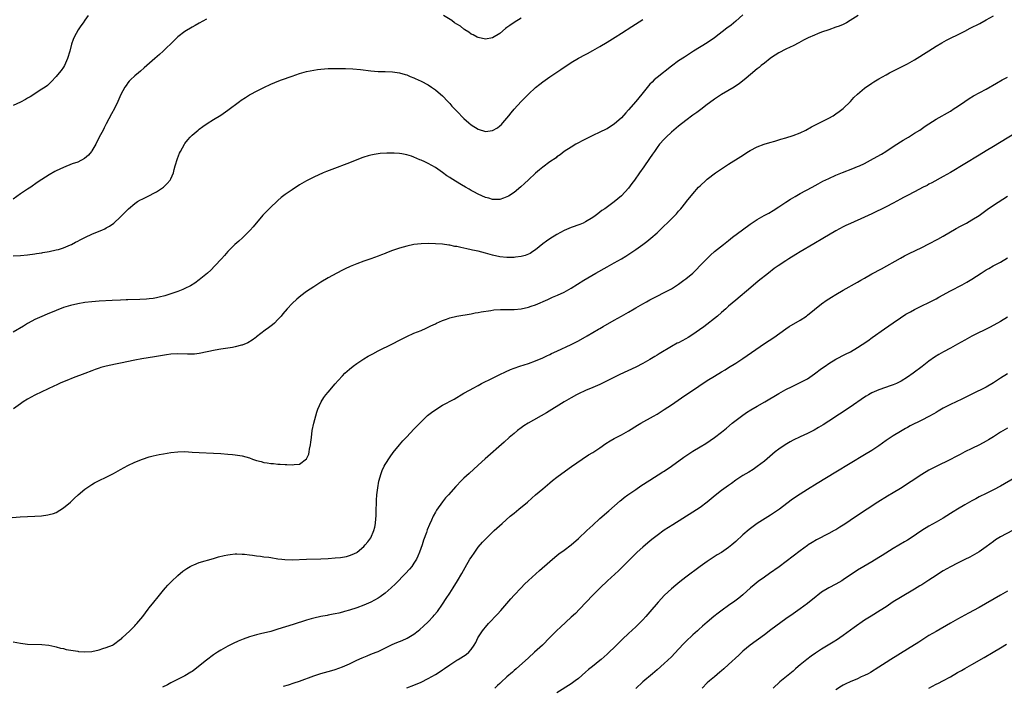
# Model space of a CAD drawing. Units: inches. Extents: x 2589000 to 2592000, y 1485000 to 1488000.
# Drawn here: x 2591259 to 2591534, y 1486805 to 1486992 of the extents above; entities that cross this region are included whole.
import ezdxf

# ---------------------------------------------------------------- set-up
doc = ezdxf.new("R2010")
doc.units = ezdxf.units.IN
doc.header["$MEASUREMENT"] = 0
doc.layers.add('LD25891485_10ft', color=60, linetype='Continuous')

msp = doc.modelspace()

# ---------------------------------------------------------------- linework, layer by layer
at = {"layer": 'LD25891485_10ft'}
for points, elevation in [([(2591256.66, 1486852.66), (2591258.9, 1486852.9), (2591260.99, 1486852.99), (2591263, 1486853.04), (2591264.85, 1486853.15), (2591266.62, 1486853.38), (2591267, 1486853.47), (2591268.2, 1486853.8), (2591269, 1486854.11), (2591271, 1486855.34), (2591273, 1486856.96), (2591274.06, 1486857.94), (2591275.13, 1486859), (2591277, 1486860.57), (2591277.59, 1486861), (2591279, 1486861.94), (2591279.68, 1486862.32), (2591281, 1486863), (2591283, 1486863.97), (2591285, 1486864.97), (2591287, 1486866.11), (2591289, 1486867.21), (2591291, 1486868.16), (2591293.08, 1486869), (2591295, 1486869.59), (2591296.11, 1486869.89), (2591297.75, 1486870.25), (2591299, 1486870.49), (2591301, 1486870.81), (2591303, 1486871.05), (2591305, 1486871.1), (2591307.03, 1486870.97), (2591309, 1486870.82), (2591313, 1486870.64), (2591315, 1486870.52), (2591317, 1486870.37), (2591318.24, 1486870.24), (2591319, 1486870.18), (2591321, 1486869.88), (2591323, 1486869.32), (2591323.87, 1486869), (2591325, 1486868.63), (2591326.3, 1486868.3), (2591327, 1486868.09), (2591327.97, 1486867.97), (2591329, 1486867.76), (2591329.72, 1486867.72), (2591331, 1486867.59), (2591331.59, 1486867.59), (2591333, 1486867.47), (2591333.51, 1486867.51), (2591335, 1486867.37), (2591335.51, 1486867.51), (2591337, 1486867.59), (2591338.93, 1486869.07), (2591339.58, 1486870.42), (2591339.7, 1486871), (2591339.81, 1486871.81), (2591340.11, 1486873), (2591340.23, 1486873.77), (2591340.34, 1486875), (2591340.59, 1486877), (2591340.99, 1486879), (2591341.85, 1486882.15), (2591342.16, 1486883), (2591343.06, 1486885), (2591343.8, 1486886.2), (2591344.41, 1486887), (2591345, 1486887.74), (2591347, 1486890.04), (2591347.8, 1486891), (2591349, 1486892.3), (2591349.7, 1486893), (2591351, 1486894.16), (2591352.02, 1486895), (2591353, 1486895.72), (2591354.97, 1486897.03), (2591356.25, 1486897.75), (2591357.54, 1486898.46), (2591359, 1486899.22), (2591363, 1486901.24), (2591365, 1486902.28), (2591367, 1486903.26), (2591369, 1486904.17), (2591371, 1486904.99), (2591372.39, 1486905.61), (2591373, 1486905.85), (2591373.75, 1486906.25), (2591375, 1486906.83), (2591375.32, 1486907), (2591377, 1486907.77), (2591378.14, 1486908.14), (2591379, 1486908.47), (2591381, 1486908.92), (2591385, 1486909.65), (2591386.12, 1486909.88), (2591387, 1486910.02), (2591387.82, 1486910.18), (2591390.54, 1486910.54), (2591391.32, 1486910.68), (2591393.19, 1486910.81), (2591395, 1486910.82), (2591397, 1486910.85), (2591399, 1486911.05), (2591401, 1486911.49), (2591401.75, 1486911.75), (2591403, 1486912.15), (2591406.4, 1486913.6), (2591407, 1486913.89), (2591407.78, 1486914.22), (2591409.16, 1486914.84), (2591411, 1486915.7), (2591413, 1486916.81), (2591416.54, 1486919), (2591419.88, 1486921), (2591423, 1486922.78), (2591425, 1486923.85), (2591427, 1486925), (2591428.24, 1486925.76), (2591431, 1486927.59), (2591433, 1486928.99), (2591434.15, 1486929.85), (2591435.25, 1486930.75), (2591437, 1486932.29), (2591437.77, 1486933), (2591439, 1486934.21), (2591439.84, 1486935), (2591441.86, 1486937), (2591442.41, 1486937.59), (2591443, 1486938.29), (2591443.67, 1486939), (2591445, 1486940.73), (2591445.24, 1486941), (2591447, 1486943.2), (2591448.58, 1486945), (2591449, 1486945.43), (2591450.68, 1486947), (2591451, 1486947.26), (2591453.34, 1486949), (2591455, 1486950.13), (2591457, 1486951.44), (2591460.41, 1486953.59), (2591462.56, 1486955), (2591463, 1486955.26), (2591465, 1486956.26), (2591466.95, 1486957), (2591468.5, 1486957.5), (2591469.87, 1486957.87), (2591471, 1486958.22), (2591471.58, 1486958.42), (2591473, 1486958.8), (2591475, 1486959.43), (2591477, 1486960.24), (2591478.59, 1486961), (2591480.13, 1486961.87), (2591481.44, 1486962.56), (2591482.38, 1486963), (2591485, 1486964.3), (2591486.25, 1486965), (2591487, 1486965.49), (2591487.87, 1486966.13), (2591489, 1486967), (2591491.04, 1486969), (2591491.96, 1486970.04), (2591493, 1486971.02), (2591495, 1486972.71), (2591495.39, 1486973), (2591496.33, 1486973.67), (2591497, 1486974.07), (2591497.56, 1486974.44), (2591499, 1486975.3), (2591501, 1486976.45), (2591501.99, 1486977), (2591503.98, 1486978.02), (2591506.03, 1486979), (2591507, 1486979.48), (2591509, 1486980.6), (2591513, 1486983.15), (2591515, 1486984.4), (2591516.63, 1486985.37), (2591517.91, 1486986.09), (2591519.22, 1486986.78), (2591521, 1486987.64), (2591523, 1486988.66), (2591524.53, 1486989.47), (2591527.19, 1486990.81), (2591529, 1486991.76), (2591531, 1486992.9)], 11370), ([(2591461, 1486993.24), (2591459, 1486991.46), (2591457.66, 1486990.34), (2591456.52, 1486989.48), (2591453, 1486986.75), (2591451, 1486985.37), (2591447.15, 1486983), (2591444.62, 1486981.38), (2591443, 1486980.3), (2591441, 1486978.88), (2591437, 1486975.68), (2591436.21, 1486975), (2591435.59, 1486974.41), (2591435, 1486973.79), (2591434.63, 1486973.37), (2591432.76, 1486971), (2591431.09, 1486969), (2591429, 1486966.6), (2591428.21, 1486965.79), (2591427, 1486964.38), (2591425, 1486962.6), (2591423.99, 1486962.01), (2591423, 1486961.33), (2591422.77, 1486961.23), (2591421, 1486960.37), (2591419, 1486959.46), (2591417, 1486958.46), (2591416.07, 1486957.93), (2591415, 1486957.4), (2591414.28, 1486957), (2591413, 1486956.24), (2591411.04, 1486955), (2591409.92, 1486954.08), (2591409, 1486953.47), (2591408.74, 1486953.26), (2591407, 1486952.06), (2591405, 1486950.61), (2591404.12, 1486949.88), (2591403, 1486948.91), (2591401, 1486947.08), (2591399.95, 1486946.05), (2591398.9, 1486945.1), (2591397, 1486943.51), (2591395.46, 1486942.54), (2591395, 1486942.29), (2591394.09, 1486941.91), (2591393, 1486941.6), (2591392.44, 1486941.56), (2591391, 1486941.59), (2591389.92, 1486941.92), (2591389, 1486942.14), (2591387, 1486943.05), (2591385.72, 1486943.72), (2591385, 1486944.12), (2591384.42, 1486944.42), (2591383.42, 1486945), (2591382.32, 1486945.68), (2591379.43, 1486947.43), (2591379, 1486947.74), (2591378.22, 1486948.22), (2591377, 1486949.12), (2591375, 1486950.5), (2591373, 1486951.66), (2591372.07, 1486952.06), (2591371, 1486952.6), (2591370.7, 1486952.7), (2591369, 1486953.41), (2591368.35, 1486953.65), (2591367, 1486954.07), (2591365.66, 1486954.34), (2591365, 1486954.45), (2591363.45, 1486954.55), (2591361.45, 1486954.55), (2591359.58, 1486954.42), (2591357.86, 1486954.14), (2591357, 1486953.98), (2591356.25, 1486953.75), (2591355, 1486953.41), (2591354.71, 1486953.29), (2591353, 1486952.64), (2591351, 1486951.84), (2591346.01, 1486949.99), (2591344.58, 1486949.42), (2591343.64, 1486949), (2591341, 1486947.78), (2591339, 1486946.81), (2591337, 1486945.63), (2591335, 1486944.31), (2591333, 1486942.97), (2591331.91, 1486942.09), (2591331, 1486941.31), (2591330.68, 1486941), (2591329, 1486939.46), (2591327.77, 1486938.23), (2591326.79, 1486937.21), (2591324.07, 1486933.93), (2591323.22, 1486933), (2591321.11, 1486930.89), (2591320.07, 1486929.93), (2591318.92, 1486929), (2591317, 1486927.07), (2591316.07, 1486925.93), (2591315.24, 1486925), (2591313.39, 1486923), (2591312.19, 1486921.81), (2591311.31, 1486921), (2591309, 1486919.1), (2591307.79, 1486918.21), (2591306.54, 1486917.46), (2591305, 1486916.65), (2591304.44, 1486916.44), (2591303, 1486915.83), (2591301, 1486915.16), (2591299.35, 1486914.65), (2591297.75, 1486914.25), (2591297, 1486914.09), (2591296.07, 1486913.93), (2591295, 1486913.79), (2591294.27, 1486913.73), (2591292.36, 1486913.64), (2591289, 1486913.52), (2591288.51, 1486913.49), (2591287, 1486913.43), (2591284.68, 1486913.32), (2591281, 1486913.11), (2591279, 1486912.96), (2591277, 1486912.74), (2591275, 1486912.42), (2591273, 1486911.98), (2591271, 1486911.37), (2591269, 1486910.57), (2591266.51, 1486909.49), (2591265, 1486908.86), (2591263, 1486907.98), (2591261.17, 1486907), (2591261, 1486906.91), (2591259.83, 1486906.17), (2591257, 1486904.48)], 11350), ([(2591277.9, 1486993), (2591277, 1486991.69), (2591276.5, 1486991), (2591275.9, 1486990.1), (2591275.09, 1486989), (2591274.01, 1486987), (2591273.71, 1486986.29), (2591273.31, 1486985), (2591272.8, 1486983), (2591272.18, 1486981), (2591271.27, 1486979), (2591271, 1486978.57), (2591270.35, 1486977.65), (2591269.85, 1486977), (2591269, 1486975.96), (2591267.57, 1486974.43), (2591267, 1486973.88), (2591266.53, 1486973.47), (2591265.93, 1486973), (2591265, 1486972.37), (2591261.69, 1486970.31), (2591261, 1486969.92), (2591260.43, 1486969.57), (2591259, 1486968.77), (2591257, 1486967.88)], 11320), ([(2591311, 1486991.99), (2591309, 1486990.89), (2591307.81, 1486990.19), (2591307, 1486989.74), (2591305, 1486988.52), (2591303, 1486987.01), (2591301.97, 1486986.03), (2591298.93, 1486983), (2591297.91, 1486982.09), (2591296.59, 1486981), (2591294.29, 1486979), (2591293.62, 1486978.38), (2591292.55, 1486977.45), (2591291.98, 1486977), (2591291, 1486976.16), (2591289.72, 1486975), (2591289.37, 1486974.62), (2591289, 1486974.16), (2591288.52, 1486973.48), (2591288.2, 1486973), (2591287.1, 1486970.9), (2591286.26, 1486969), (2591285.26, 1486967), (2591284.49, 1486965.51), (2591283, 1486962.68), (2591282.42, 1486961.58), (2591282.09, 1486961), (2591281.05, 1486959), (2591280.05, 1486957), (2591279, 1486955.22), (2591278.85, 1486955), (2591277.99, 1486954.01), (2591276.94, 1486953.06), (2591275, 1486952.05), (2591273.5, 1486951.5), (2591271, 1486950.53), (2591269, 1486949.56), (2591268.63, 1486949.37), (2591267, 1486948.43), (2591265, 1486947.16), (2591263.71, 1486946.29), (2591261.9, 1486945), (2591261, 1486944.48), (2591259, 1486943.19), (2591257, 1486941.69)], 11330), ([(2591257, 1486925.81), (2591259, 1486925.91), (2591261, 1486926.1), (2591263, 1486926.39), (2591263.52, 1486926.48), (2591265, 1486926.7), (2591265.24, 1486926.76), (2591267, 1486926.99), (2591269, 1486927.46), (2591269.62, 1486927.62), (2591271, 1486928.07), (2591273, 1486928.86), (2591273.31, 1486929), (2591274.36, 1486929.64), (2591275, 1486929.94), (2591275.67, 1486930.33), (2591277.19, 1486931), (2591279, 1486931.85), (2591281, 1486932.7), (2591281.75, 1486933), (2591282.62, 1486933.38), (2591283, 1486933.63), (2591283.92, 1486934.08), (2591285.13, 1486935), (2591287, 1486936.72), (2591287.25, 1486937), (2591288.13, 1486937.87), (2591289.22, 1486939), (2591291, 1486940.47), (2591291.73, 1486941), (2591292.53, 1486941.47), (2591293, 1486941.71), (2591294.35, 1486942.35), (2591297, 1486943.74), (2591298.96, 1486945), (2591299.98, 1486946.03), (2591300.84, 1486947), (2591301, 1486947.31), (2591301.75, 1486949), (2591302, 1486950), (2591302.28, 1486951), (2591302.9, 1486953), (2591303.51, 1486954.49), (2591303.75, 1486955), (2591304.84, 1486957), (2591305, 1486957.24), (2591305.78, 1486958.22), (2591306.47, 1486959), (2591307, 1486959.53), (2591308.64, 1486961), (2591309, 1486961.28), (2591309.99, 1486962.01), (2591311.18, 1486962.82), (2591313, 1486963.91), (2591315, 1486965.14), (2591317, 1486966.55), (2591320.2, 1486969), (2591320.67, 1486969.33), (2591321.88, 1486970.12), (2591323, 1486970.8), (2591323.37, 1486971), (2591325, 1486971.86), (2591327, 1486972.88), (2591329, 1486973.79), (2591331.28, 1486974.71), (2591332.02, 1486975), (2591335, 1486976.07), (2591337, 1486976.76), (2591339, 1486977.33), (2591341, 1486977.76), (2591342.09, 1486977.91), (2591343, 1486978.04), (2591345, 1486978.2), (2591347, 1486978.22), (2591349, 1486978.17), (2591349.84, 1486978.16), (2591351.91, 1486978.09), (2591354.1, 1486977.9), (2591357, 1486977.54), (2591359, 1486977.38), (2591361, 1486977.34), (2591363, 1486977.27), (2591365, 1486976.97), (2591366.53, 1486976.53), (2591367, 1486976.38), (2591367.97, 1486975.97), (2591369, 1486975.56), (2591369.37, 1486975.37), (2591371, 1486974.64), (2591373, 1486973.6), (2591373.9, 1486973), (2591375, 1486972.24), (2591376.48, 1486971), (2591377, 1486970.53), (2591378.46, 1486969), (2591379, 1486968.4), (2591379.65, 1486967.65), (2591380.25, 1486967), (2591381, 1486966.22), (2591383, 1486964.25), (2591384.36, 1486963), (2591385, 1486962.46), (2591387, 1486961.22), (2591389, 1486960.59), (2591391, 1486960.82), (2591392.35, 1486961.65), (2591393, 1486962.12), (2591393.45, 1486962.55), (2591393.87, 1486963), (2591395.56, 1486965), (2591396.19, 1486965.81), (2591397, 1486966.8), (2591399, 1486968.96), (2591400.03, 1486969.97), (2591401, 1486971), (2591403, 1486972.88), (2591404.17, 1486973.83), (2591405, 1486974.47), (2591407, 1486975.87), (2591410.07, 1486977.93), (2591413, 1486979.86), (2591415, 1486981.08), (2591417, 1486982.15), (2591417.57, 1486982.43), (2591419, 1486983.2), (2591421, 1486984.33), (2591423, 1486985.54), (2591425.29, 1486987), (2591427, 1486988.07), (2591429.97, 1486989.97), (2591433, 1486991.86)], 11340), ([(2591493.21, 1486993), (2591491, 1486991.59), (2591489.97, 1486991), (2591489, 1486990.53), (2591487.93, 1486990.07), (2591487, 1486989.71), (2591485, 1486989.02), (2591483, 1486988.34), (2591481.87, 1486987.87), (2591481, 1486987.55), (2591479.25, 1486986.75), (2591477.93, 1486986.07), (2591476.64, 1486985.36), (2591475, 1486984.55), (2591474.18, 1486984.18), (2591473, 1486983.62), (2591471, 1486982.57), (2591469, 1486981.27), (2591468.63, 1486981), (2591467, 1486979.72), (2591466.06, 1486979), (2591465.5, 1486978.5), (2591465, 1486978.12), (2591464.4, 1486977.6), (2591463.68, 1486977), (2591461.33, 1486975), (2591460.02, 1486973.98), (2591458.53, 1486973), (2591455, 1486970.9), (2591453, 1486969.62), (2591452.64, 1486969.36), (2591451, 1486968.15), (2591449.23, 1486966.77), (2591448.08, 1486965.92), (2591447, 1486965.16), (2591445, 1486963.65), (2591443, 1486962.08), (2591441, 1486960.39), (2591439.51, 1486959), (2591439, 1486958.48), (2591437.7, 1486957), (2591437, 1486956.09), (2591436.22, 1486955), (2591435.72, 1486954.28), (2591434.9, 1486953), (2591433.31, 1486950.69), (2591432.08, 1486949), (2591430.65, 1486947), (2591429.97, 1486946.03), (2591429, 1486944.78), (2591427, 1486942.64), (2591425, 1486940.96), (2591422.34, 1486939), (2591421.54, 1486938.46), (2591421, 1486938.03), (2591420.41, 1486937.59), (2591419.67, 1486937), (2591419, 1486936.52), (2591417, 1486935.29), (2591416.36, 1486935), (2591415.4, 1486934.6), (2591413, 1486933.73), (2591411, 1486932.88), (2591409, 1486931.83), (2591407, 1486930.6), (2591406.06, 1486929.94), (2591405, 1486929.14), (2591403, 1486927.51), (2591402.25, 1486927), (2591401.48, 1486926.52), (2591401, 1486926.25), (2591400.09, 1486925.91), (2591399, 1486925.59), (2591397.42, 1486925.42), (2591397, 1486925.36), (2591395, 1486925.35), (2591393, 1486925.56), (2591391, 1486926), (2591389, 1486926.58), (2591387, 1486927.12), (2591385.42, 1486927.42), (2591385, 1486927.54), (2591383.76, 1486927.76), (2591383, 1486927.96), (2591382.11, 1486928.11), (2591381, 1486928.4), (2591380.47, 1486928.47), (2591379, 1486928.79), (2591378.8, 1486928.8), (2591377, 1486929.06), (2591375, 1486929.21), (2591373, 1486929.24), (2591371, 1486929.16), (2591369, 1486928.95), (2591367, 1486928.55), (2591365, 1486927.98), (2591363, 1486927.28), (2591361.36, 1486926.64), (2591361, 1486926.48), (2591359.93, 1486926.07), (2591359, 1486925.69), (2591357, 1486924.96), (2591355, 1486924.29), (2591353, 1486923.58), (2591351.16, 1486922.84), (2591349.78, 1486922.22), (2591349, 1486921.8), (2591347.41, 1486921), (2591345, 1486919.7), (2591343, 1486918.5), (2591341, 1486917.19), (2591339, 1486915.82), (2591337.4, 1486914.6), (2591336.31, 1486913.69), (2591335, 1486912.47), (2591333.57, 1486911), (2591332.39, 1486909.61), (2591331.91, 1486909), (2591331, 1486907.98), (2591330.01, 1486907), (2591329.46, 1486906.54), (2591328.34, 1486905.66), (2591327.43, 1486905), (2591325, 1486903.16), (2591324.77, 1486903), (2591323.78, 1486902.22), (2591322.53, 1486901.47), (2591321, 1486900.85), (2591320.82, 1486900.82), (2591319, 1486900.35), (2591318.24, 1486900.24), (2591317, 1486900.03), (2591315, 1486899.74), (2591313.47, 1486899.47), (2591309, 1486898.53), (2591307.65, 1486898.35), (2591307, 1486898.3), (2591305.71, 1486898.29), (2591303, 1486898.41), (2591301, 1486898.33), (2591299.83, 1486898.17), (2591296.43, 1486897.57), (2591292.97, 1486897.03), (2591291, 1486896.68), (2591287, 1486895.86), (2591285.58, 1486895.58), (2591283, 1486894.99), (2591281.44, 1486894.56), (2591281, 1486894.41), (2591279.92, 1486894.08), (2591279, 1486893.7), (2591277, 1486892.93), (2591273.71, 1486891.71), (2591271.94, 1486891), (2591270.3, 1486890.3), (2591269, 1486889.71), (2591268.53, 1486889.47), (2591266.57, 1486888.57), (2591265, 1486887.79), (2591263, 1486886.83), (2591261, 1486885.76), (2591259.79, 1486885), (2591259, 1486884.46), (2591257.06, 1486883.06)], 11360), ([(2591399, 1486992.31), (2591397, 1486991.07), (2591395.78, 1486990.22), (2591395, 1486989.61), (2591394.64, 1486989.36), (2591393, 1486987.99), (2591391, 1486986.74), (2591389, 1486986.42), (2591387, 1486986.84), (2591386.66, 1486987), (2591385.58, 1486987.58), (2591385, 1486987.83), (2591384.33, 1486988.33), (2591383.24, 1486989), (2591383, 1486989.17), (2591382, 1486990), (2591381, 1486990.6), (2591380.39, 1486991), (2591379.57, 1486991.57), (2591377.31, 1486993)], 11330), ([(2591257, 1486817.95), (2591259, 1486817.54), (2591261, 1486817.25), (2591265, 1486817.16), (2591266.95, 1486816.95), (2591268.61, 1486816.61), (2591269, 1486816.52), (2591270.18, 1486816.18), (2591271, 1486816.01), (2591271.8, 1486815.8), (2591275, 1486815.26), (2591275.25, 1486815.25), (2591277, 1486815.08), (2591279, 1486815.25), (2591281, 1486815.71), (2591282, 1486816), (2591283, 1486816.31), (2591284.74, 1486817), (2591285, 1486817.14), (2591287, 1486818.61), (2591287.21, 1486818.79), (2591287.47, 1486819), (2591289.6, 1486821), (2591290.3, 1486821.7), (2591291, 1486822.39), (2591291.28, 1486822.72), (2591291.56, 1486823), (2591293.21, 1486825), (2591293.95, 1486826.05), (2591294.73, 1486827), (2591295, 1486827.38), (2591296.3, 1486829), (2591297.48, 1486830.52), (2591297.92, 1486831), (2591299, 1486832.33), (2591299.59, 1486833), (2591300.21, 1486833.79), (2591301, 1486834.57), (2591301.2, 1486834.8), (2591303, 1486836.5), (2591304.36, 1486837.64), (2591305.55, 1486838.45), (2591306.47, 1486839), (2591307, 1486839.29), (2591307.45, 1486839.45), (2591309, 1486840.05), (2591313, 1486841.19), (2591314.37, 1486841.63), (2591315.95, 1486842.05), (2591317, 1486842.26), (2591317.64, 1486842.36), (2591319, 1486842.49), (2591319.5, 1486842.5), (2591321, 1486842.44), (2591321.6, 1486842.4), (2591323, 1486842.2), (2591323.87, 1486842.13), (2591325, 1486841.94), (2591326.14, 1486841.86), (2591327, 1486841.71), (2591328.45, 1486841.55), (2591329, 1486841.45), (2591331, 1486841.13), (2591332.11, 1486841), (2591332.91, 1486840.91), (2591335, 1486840.85), (2591338.97, 1486841.03), (2591343, 1486841.14), (2591345, 1486841.24), (2591347, 1486841.35), (2591348.5, 1486841.5), (2591349, 1486841.57), (2591350.19, 1486841.81), (2591351, 1486842.03), (2591351.7, 1486842.3), (2591353, 1486842.91), (2591353.14, 1486843), (2591355, 1486844.56), (2591355.41, 1486845), (2591356.1, 1486845.9), (2591356.96, 1486847), (2591357.84, 1486849), (2591358.07, 1486849.93), (2591358.28, 1486851), (2591358.36, 1486852.36), (2591358.42, 1486853), (2591358.45, 1486855), (2591358.51, 1486856.51), (2591358.52, 1486857.48), (2591358.65, 1486859), (2591358.89, 1486861), (2591359.2, 1486862.8), (2591359.82, 1486865), (2591360.16, 1486865.84), (2591360.72, 1486867), (2591361, 1486867.5), (2591362.35, 1486869.65), (2591363.18, 1486870.82), (2591364.94, 1486873), (2591365.91, 1486874.09), (2591367, 1486875.23), (2591369, 1486877.37), (2591369.78, 1486878.22), (2591371, 1486879.44), (2591372.64, 1486881), (2591372.83, 1486881.17), (2591373.94, 1486882.06), (2591375.1, 1486882.9), (2591377, 1486884.04), (2591380.21, 1486885.79), (2591383, 1486887.39), (2591385.9, 1486889), (2591386.61, 1486889.39), (2591387, 1486889.57), (2591387.91, 1486890.09), (2591391, 1486891.64), (2591393, 1486892.61), (2591394.62, 1486893.38), (2591395.99, 1486894.01), (2591397, 1486894.41), (2591398.6, 1486895), (2591401, 1486895.76), (2591403, 1486896.45), (2591405, 1486897.28), (2591406.14, 1486897.86), (2591407, 1486898.23), (2591407.5, 1486898.5), (2591409, 1486899.21), (2591413, 1486901), (2591415, 1486902.05), (2591417.48, 1486903.48), (2591420.64, 1486905.36), (2591421, 1486905.55), (2591421.91, 1486906.09), (2591425, 1486907.88), (2591427.07, 1486909), (2591429, 1486910.1), (2591430.55, 1486911), (2591431, 1486911.28), (2591433, 1486912.43), (2591434.06, 1486913), (2591435, 1486913.53), (2591437, 1486914.58), (2591439, 1486915.55), (2591441, 1486916.61), (2591443, 1486917.9), (2591444.49, 1486919), (2591445, 1486919.38), (2591446.95, 1486921), (2591447.97, 1486922.03), (2591448.98, 1486923), (2591451.96, 1486926.04), (2591453.05, 1486927), (2591455.51, 1486929), (2591457, 1486930.14), (2591458.08, 1486931), (2591460.88, 1486933.12), (2591463, 1486934.63), (2591465, 1486935.94), (2591466.93, 1486937.07), (2591468.22, 1486937.78), (2591469.48, 1486938.52), (2591471, 1486939.49), (2591473, 1486940.81), (2591474.33, 1486941.67), (2591475.59, 1486942.41), (2591477, 1486943.22), (2591480.3, 1486945), (2591482.03, 1486945.97), (2591483.33, 1486946.67), (2591485, 1486947.48), (2591487, 1486948.39), (2591488.84, 1486949.16), (2591491.74, 1486950.26), (2591493, 1486950.75), (2591493.57, 1486951), (2591495, 1486951.67), (2591497.51, 1486953), (2591499.73, 1486954.27), (2591500.94, 1486955), (2591503, 1486956.4), (2591505, 1486957.7), (2591505.8, 1486958.2), (2591507.24, 1486959), (2591509, 1486960.07), (2591510.45, 1486961), (2591511.95, 1486962.05), (2591515, 1486963.99), (2591519, 1486966.3), (2591520.09, 1486967), (2591521, 1486967.61), (2591522.99, 1486969.01), (2591524.2, 1486969.8), (2591525.45, 1486970.55), (2591529, 1486972.45), (2591531.89, 1486974.11), (2591533.5, 1486975), (2591535, 1486975.8)], 11380), ([(2591537, 1486960.06), (2591531, 1486956.43), (2591529, 1486955.17), (2591527, 1486953.96), (2591523, 1486951.58), (2591519, 1486949.12), (2591517, 1486947.96), (2591513.79, 1486946.21), (2591513, 1486945.83), (2591512.47, 1486945.53), (2591511.39, 1486945), (2591509, 1486943.75), (2591507, 1486942.73), (2591505.88, 1486942.12), (2591505, 1486941.66), (2591503, 1486940.55), (2591501, 1486939.51), (2591497, 1486937.56), (2591495, 1486936.63), (2591491.1, 1486934.9), (2591489.73, 1486934.27), (2591489, 1486933.91), (2591487, 1486932.84), (2591483.32, 1486930.68), (2591480.83, 1486929.17), (2591477, 1486926.98), (2591475.77, 1486926.23), (2591473.84, 1486925), (2591473, 1486924.43), (2591470.83, 1486923), (2591469.76, 1486922.24), (2591468.09, 1486921), (2591465.26, 1486918.74), (2591463.18, 1486917), (2591459, 1486913.45), (2591457, 1486911.71), (2591456.2, 1486911), (2591455, 1486909.99), (2591453.86, 1486909), (2591450.03, 1486905.97), (2591448.89, 1486905.11), (2591447, 1486903.81), (2591445.65, 1486903), (2591445, 1486902.62), (2591443, 1486901.54), (2591442.64, 1486901.36), (2591441, 1486900.45), (2591437.58, 1486898.42), (2591437, 1486898.03), (2591436.35, 1486897.65), (2591435, 1486896.8), (2591433, 1486895.69), (2591431, 1486894.67), (2591426.61, 1486892.61), (2591421, 1486889.86), (2591419, 1486888.99), (2591417, 1486888.16), (2591415, 1486887.27), (2591414.49, 1486887), (2591413, 1486886.17), (2591412.27, 1486885.73), (2591411, 1486885), (2591406.03, 1486881.97), (2591400.91, 1486879), (2591399.74, 1486878.26), (2591399, 1486877.75), (2591397.98, 1486877), (2591397, 1486876.19), (2591395.66, 1486875), (2591394.27, 1486873.73), (2591388.96, 1486869.04), (2591387, 1486867.26), (2591384.44, 1486865), (2591383, 1486863.68), (2591382.29, 1486863), (2591380.68, 1486861.32), (2591378.67, 1486859), (2591377.87, 1486858.13), (2591376.97, 1486857.03), (2591375.31, 1486854.69), (2591375, 1486854.12), (2591374.42, 1486853), (2591373.94, 1486851.94), (2591373.33, 1486850.67), (2591372.74, 1486849.26), (2591372.49, 1486848.49), (2591371.7, 1486846.3), (2591371.3, 1486845), (2591370.58, 1486843), (2591370.11, 1486841.89), (2591369.68, 1486841), (2591369, 1486839.88), (2591368.41, 1486839), (2591367.79, 1486838.21), (2591366.68, 1486837), (2591363.83, 1486834.17), (2591362.6, 1486833), (2591361, 1486831.53), (2591359.55, 1486830.45), (2591359, 1486830.11), (2591357, 1486829.03), (2591355, 1486828.16), (2591353, 1486827.41), (2591351, 1486826.75), (2591349.64, 1486826.36), (2591349, 1486826.17), (2591348.03, 1486825.97), (2591347, 1486825.7), (2591346.39, 1486825.61), (2591345, 1486825.33), (2591344.71, 1486825.29), (2591343, 1486824.97), (2591341, 1486824.51), (2591340.31, 1486824.31), (2591339, 1486823.95), (2591335.21, 1486822.79), (2591331, 1486821.44), (2591329, 1486820.84), (2591326.12, 1486820.12), (2591325, 1486819.86), (2591323, 1486819.28), (2591321.31, 1486818.69), (2591319.88, 1486818.12), (2591318.51, 1486817.49), (2591317, 1486816.73), (2591315, 1486815.59), (2591314.1, 1486815), (2591313, 1486814.25), (2591311, 1486812.74), (2591308.82, 1486811), (2591307.78, 1486810.22), (2591307, 1486809.65), (2591306.61, 1486809.39), (2591305, 1486808.43), (2591302.19, 1486807), (2591301, 1486806.42), (2591300.08, 1486805.92), (2591298.72, 1486805.28)], 11390), ([(2591332.53, 1486805.47), (2591333.9, 1486805.9), (2591335.55, 1486806.45), (2591337, 1486806.91), (2591341, 1486808.38), (2591343, 1486809.03), (2591345, 1486809.62), (2591346.08, 1486809.92), (2591347, 1486810.2), (2591349, 1486810.91), (2591351, 1486811.8), (2591352.49, 1486812.49), (2591353, 1486812.74), (2591354.55, 1486813.45), (2591355.97, 1486814.03), (2591357, 1486814.43), (2591358.42, 1486815), (2591359, 1486815.25), (2591362.88, 1486817.12), (2591364.27, 1486817.73), (2591365.69, 1486818.31), (2591367.07, 1486818.93), (2591369, 1486820.08), (2591370.2, 1486821), (2591370.64, 1486821.36), (2591371.71, 1486822.29), (2591373, 1486823.54), (2591374.38, 1486825), (2591374.68, 1486825.32), (2591375.58, 1486826.42), (2591377, 1486828.45), (2591378.02, 1486829.98), (2591379, 1486831.51), (2591379.98, 1486833), (2591381.23, 1486835), (2591382.4, 1486837), (2591383.32, 1486838.68), (2591384.67, 1486841), (2591385, 1486841.52), (2591386.01, 1486843), (2591387, 1486844.33), (2591388.22, 1486845.78), (2591389, 1486846.64), (2591391, 1486848.58), (2591391.45, 1486849), (2591393.66, 1486851), (2591395.92, 1486853), (2591397, 1486853.91), (2591398.35, 1486855), (2591400.75, 1486857), (2591401.96, 1486858.04), (2591403, 1486858.97), (2591405, 1486860.71), (2591407, 1486862.4), (2591407.74, 1486863), (2591409, 1486863.97), (2591410.39, 1486865), (2591413.08, 1486866.92), (2591416.06, 1486869), (2591417.83, 1486870.17), (2591419, 1486870.88), (2591421, 1486872.19), (2591422.66, 1486873.34), (2591423.9, 1486874.1), (2591425, 1486874.73), (2591427, 1486875.78), (2591429, 1486876.89), (2591431.55, 1486878.45), (2591432.48, 1486879), (2591436, 1486881), (2591437, 1486881.58), (2591437.86, 1486882.14), (2591439, 1486882.83), (2591441, 1486884.19), (2591443.85, 1486886.15), (2591448.63, 1486889.37), (2591451, 1486890.93), (2591453, 1486892.17), (2591455, 1486893.36), (2591456.02, 1486893.98), (2591457, 1486894.56), (2591459, 1486895.82), (2591461, 1486897.14), (2591467, 1486901.28), (2591469.59, 1486903), (2591473, 1486905.39), (2591473.96, 1486906.04), (2591477, 1486907.85), (2591478.75, 1486909), (2591479, 1486909.19), (2591483, 1486912.39), (2591484.52, 1486913.48), (2591485, 1486913.76), (2591485.74, 1486914.26), (2591487, 1486915.03), (2591489, 1486916.23), (2591493, 1486918.44), (2591493.97, 1486919), (2591495, 1486919.62), (2591497, 1486920.75), (2591499.77, 1486922.23), (2591505, 1486925.21), (2591506.16, 1486925.84), (2591507.48, 1486926.52), (2591511, 1486928.19), (2591513, 1486929.19), (2591515.51, 1486930.49), (2591517, 1486931.32), (2591520.56, 1486933.44), (2591521.85, 1486934.15), (2591523.47, 1486935), (2591525, 1486935.85), (2591527, 1486937.13), (2591529.24, 1486938.76), (2591531, 1486939.98), (2591535, 1486942.54)], 11400), ([(2591367, 1486805.07), (2591369, 1486805.79), (2591371, 1486806.67), (2591373, 1486807.68), (2591375, 1486808.82), (2591376.38, 1486809.62), (2591377, 1486810.08), (2591377.58, 1486810.42), (2591379, 1486811.47), (2591380.41, 1486812.41), (2591381, 1486812.79), (2591381.36, 1486813), (2591383.6, 1486814.4), (2591384.33, 1486815), (2591385, 1486815.73), (2591385.86, 1486817), (2591386.28, 1486817.72), (2591386.91, 1486819), (2591388.17, 1486821), (2591388.53, 1486821.47), (2591389, 1486822.03), (2591389.86, 1486823), (2591392.35, 1486825.65), (2591393.3, 1486826.7), (2591396.09, 1486829.91), (2591397.07, 1486831), (2591398.96, 1486833.03), (2591399.96, 1486834.04), (2591401, 1486835.03), (2591404.12, 1486837.88), (2591407, 1486840.4), (2591408.4, 1486841.6), (2591409, 1486842.03), (2591409.53, 1486842.47), (2591411, 1486843.54), (2591413, 1486845.07), (2591415, 1486846.8), (2591417.35, 1486849), (2591418.19, 1486849.81), (2591419, 1486850.53), (2591421, 1486852.35), (2591423.46, 1486854.54), (2591426.67, 1486857.33), (2591427, 1486857.58), (2591427.77, 1486858.22), (2591428.83, 1486859), (2591431, 1486860.51), (2591432.49, 1486861.51), (2591435, 1486863.13), (2591438.59, 1486865.41), (2591439, 1486865.66), (2591441.01, 1486866.99), (2591444.51, 1486869.49), (2591447, 1486871.17), (2591449, 1486872.39), (2591450.65, 1486873.35), (2591451.85, 1486874.15), (2591453.07, 1486875), (2591455, 1486876.55), (2591456.35, 1486877.65), (2591458.02, 1486879), (2591460.63, 1486881), (2591462.01, 1486881.99), (2591463.22, 1486882.78), (2591465, 1486883.83), (2591467.08, 1486885), (2591471, 1486887.33), (2591473, 1486888.41), (2591474.72, 1486889.28), (2591477, 1486890.37), (2591479, 1486891.46), (2591481, 1486892.79), (2591483, 1486894.28), (2591484.02, 1486895), (2591485, 1486895.73), (2591487, 1486896.93), (2591489.71, 1486898.29), (2591491.07, 1486899), (2591493, 1486900.16), (2591494.32, 1486901), (2591495.9, 1486902.1), (2591497.16, 1486903), (2591500.6, 1486905.4), (2591503, 1486907.12), (2591505, 1486908.49), (2591506.53, 1486909.47), (2591507.8, 1486910.2), (2591509, 1486910.85), (2591511, 1486911.86), (2591513, 1486912.82), (2591515, 1486913.84), (2591515.74, 1486914.26), (2591519, 1486916.01), (2591522.27, 1486917.73), (2591523.55, 1486918.45), (2591525, 1486919.33), (2591527.57, 1486921), (2591529, 1486921.9), (2591529.7, 1486922.3), (2591530.94, 1486923), (2591533, 1486924.09), (2591535, 1486925.22)], 11410), ([(2591535, 1486908.63), (2591533, 1486907.49), (2591530.09, 1486905.91), (2591525, 1486903.33), (2591523, 1486902.23), (2591521, 1486901.1), (2591519, 1486900.01), (2591517.03, 1486898.97), (2591515.75, 1486898.25), (2591514.52, 1486897.48), (2591513, 1486896.42), (2591511.09, 1486894.91), (2591508.61, 1486893), (2591507, 1486891.87), (2591505.23, 1486890.77), (2591503.89, 1486890.11), (2591503, 1486889.74), (2591502.47, 1486889.53), (2591499, 1486888.32), (2591497, 1486887.48), (2591496.1, 1486887), (2591495.41, 1486886.59), (2591495, 1486886.32), (2591491, 1486883.51), (2591485, 1486879.61), (2591483.4, 1486878.6), (2591482.14, 1486877.86), (2591480.87, 1486877.13), (2591479, 1486876.19), (2591477, 1486875.26), (2591475, 1486874.27), (2591474.18, 1486873.82), (2591472.76, 1486873), (2591471, 1486871.79), (2591470.01, 1486871), (2591467, 1486868.41), (2591465, 1486866.89), (2591463.87, 1486866.13), (2591462.64, 1486865.36), (2591461, 1486864.37), (2591459, 1486863.08), (2591457.79, 1486862.21), (2591457, 1486861.66), (2591455, 1486860.2), (2591453.21, 1486858.79), (2591451, 1486856.95), (2591449, 1486855.49), (2591447, 1486854.19), (2591441.35, 1486850.65), (2591439, 1486849.09), (2591437, 1486847.66), (2591435.49, 1486846.51), (2591434.38, 1486845.62), (2591433, 1486844.41), (2591431.46, 1486843), (2591427.23, 1486838.77), (2591426.21, 1486837.79), (2591423.15, 1486835), (2591421.07, 1486833), (2591419.07, 1486831), (2591415.27, 1486827), (2591414.14, 1486825.86), (2591413, 1486824.76), (2591409.98, 1486822.02), (2591408.94, 1486821.06), (2591407, 1486819.11), (2591404.94, 1486817), (2591402.75, 1486815), (2591401, 1486813.46), (2591397.62, 1486810.38), (2591397, 1486809.86), (2591396.56, 1486809.44), (2591395, 1486808.1), (2591393.39, 1486806.61), (2591393, 1486806.28), (2591392.34, 1486805.66), (2591391.58, 1486805)], 11420), ([(2591535, 1486892.84), (2591533, 1486891.63), (2591531, 1486890.29), (2591529, 1486889.1), (2591525, 1486887.19), (2591522.22, 1486885.78), (2591519, 1486884.26), (2591517, 1486883.22), (2591515.61, 1486882.39), (2591515, 1486882.05), (2591514.35, 1486881.65), (2591513, 1486880.9), (2591511, 1486879.86), (2591507.73, 1486878.27), (2591507, 1486877.87), (2591506.43, 1486877.57), (2591505, 1486876.73), (2591503, 1486875.49), (2591501, 1486874.15), (2591499, 1486872.75), (2591497, 1486871.42), (2591495, 1486870.17), (2591491, 1486867.79), (2591487, 1486865.35), (2591481.78, 1486862.22), (2591479, 1486860.49), (2591477, 1486859.19), (2591475.69, 1486858.31), (2591474.52, 1486857.48), (2591471.18, 1486855), (2591468.72, 1486853.28), (2591465.01, 1486850.99), (2591463.82, 1486850.18), (2591462.69, 1486849.31), (2591461, 1486847.82), (2591459, 1486845.94), (2591457.9, 1486845), (2591457, 1486844.28), (2591455, 1486842.93), (2591453.8, 1486842.2), (2591451, 1486840.36), (2591449.05, 1486839), (2591445, 1486835.98), (2591443.33, 1486834.67), (2591442.22, 1486833.78), (2591441, 1486832.71), (2591439.08, 1486830.92), (2591437.27, 1486829), (2591435, 1486826.3), (2591433.86, 1486825), (2591433, 1486824.05), (2591431.95, 1486823), (2591431, 1486822.08), (2591429, 1486820.24), (2591427.33, 1486818.67), (2591425.65, 1486817), (2591423, 1486814.48), (2591421.39, 1486813), (2591421, 1486812.67), (2591418.93, 1486811), (2591417.85, 1486810.15), (2591417, 1486809.45), (2591415, 1486807.7), (2591414.13, 1486807), (2591413, 1486806.18), (2591409, 1486803.61)], 11430), ([(2591535, 1486877.68), (2591533, 1486876.5), (2591531, 1486875.21), (2591529.63, 1486874.37), (2591529, 1486874.01), (2591527.14, 1486873), (2591525, 1486871.97), (2591523.01, 1486870.99), (2591521.69, 1486870.31), (2591521, 1486869.93), (2591520.38, 1486869.62), (2591519, 1486868.9), (2591515.04, 1486866.96), (2591513.72, 1486866.28), (2591513, 1486865.88), (2591511, 1486864.69), (2591505, 1486860.79), (2591503, 1486859.56), (2591501.38, 1486858.62), (2591498.7, 1486857), (2591495.71, 1486855), (2591493, 1486853.24), (2591491, 1486851.87), (2591489.77, 1486851), (2591489, 1486850.49), (2591488.08, 1486849.92), (2591487, 1486849.26), (2591486.53, 1486849), (2591485, 1486848.19), (2591481.57, 1486846.43), (2591480.32, 1486845.68), (2591479.27, 1486845), (2591479, 1486844.82), (2591477, 1486843.34), (2591471.14, 1486838.86), (2591468.46, 1486837), (2591467, 1486836.02), (2591465.24, 1486834.76), (2591464.13, 1486833.87), (2591463.13, 1486833), (2591461, 1486831.08), (2591459.86, 1486830.14), (2591458.72, 1486829.28), (2591457, 1486828.06), (2591455.2, 1486826.8), (2591454.05, 1486825.95), (2591452.85, 1486825), (2591451, 1486823.44), (2591449.69, 1486822.31), (2591448.64, 1486821.36), (2591448.26, 1486821), (2591447, 1486819.9), (2591445, 1486817.98), (2591444.51, 1486817.49), (2591443, 1486815.85), (2591441, 1486813.73), (2591439, 1486811.84), (2591437, 1486810.11), (2591435.67, 1486809), (2591433, 1486806.7), (2591431, 1486804.83)], 11440), ([(2591537, 1486863.72), (2591533, 1486861.4), (2591531, 1486860.37), (2591529, 1486859.4), (2591527, 1486858.41), (2591526.09, 1486857.91), (2591525, 1486857.33), (2591523, 1486856.19), (2591521, 1486855), (2591519.76, 1486854.24), (2591519, 1486853.75), (2591517, 1486852.5), (2591515, 1486851.35), (2591513, 1486850.25), (2591511, 1486849.04), (2591507.98, 1486847), (2591507, 1486846.36), (2591506.16, 1486845.84), (2591503, 1486843.99), (2591499.94, 1486842.06), (2591499, 1486841.44), (2591497, 1486840.25), (2591494.78, 1486839), (2591493, 1486837.9), (2591489, 1486835.21), (2591488.66, 1486835), (2591487, 1486834.05), (2591485, 1486832.96), (2591483, 1486831.75), (2591481.97, 1486831), (2591481.42, 1486830.58), (2591479, 1486828.6), (2591477, 1486827.12), (2591475, 1486825.73), (2591473, 1486824.31), (2591468.78, 1486821.22), (2591467, 1486819.9), (2591463.03, 1486817), (2591461, 1486815.3), (2591459.8, 1486814.2), (2591457, 1486811.54), (2591455.66, 1486810.34), (2591455, 1486809.8), (2591454.57, 1486809.43), (2591453, 1486808.17), (2591451.64, 1486807), (2591451, 1486806.41), (2591449.55, 1486805)], 11450), ([(2591536.36, 1486849), (2591533, 1486847.26), (2591532.55, 1486847), (2591531.6, 1486846.4), (2591531, 1486845.98), (2591529, 1486844.5), (2591527, 1486843.08), (2591525.7, 1486842.3), (2591524.4, 1486841.6), (2591523, 1486840.9), (2591521, 1486839.93), (2591519, 1486838.92), (2591517, 1486837.77), (2591516.54, 1486837.46), (2591515, 1486836.49), (2591513, 1486835.16), (2591511, 1486833.87), (2591510.44, 1486833.56), (2591509, 1486832.66), (2591505, 1486830.33), (2591503, 1486829.07), (2591501, 1486827.72), (2591499.35, 1486826.65), (2591496.87, 1486825.13), (2591495, 1486823.93), (2591492.08, 1486821.92), (2591489, 1486819.69), (2591488.04, 1486819), (2591487.42, 1486818.58), (2591486.2, 1486817.8), (2591483, 1486815.86), (2591481.24, 1486814.76), (2591480.06, 1486813.94), (2591478.85, 1486813), (2591477, 1486811.47), (2591476.47, 1486811), (2591475.65, 1486810.35), (2591475, 1486809.74), (2591474.14, 1486809), (2591471.31, 1486806.69), (2591469.4, 1486805)], 11460), ([(2591535, 1486832.11), (2591533, 1486830.92), (2591527, 1486827.51), (2591524.09, 1486825.91), (2591521, 1486824.29), (2591519, 1486823.17), (2591515, 1486820.77), (2591513, 1486819.64), (2591511, 1486818.42), (2591510.15, 1486817.85), (2591507, 1486815.85), (2591502.33, 1486813), (2591501, 1486812.15), (2591499, 1486810.84), (2591496.63, 1486809.37), (2591495.98, 1486809), (2591495, 1486808.48), (2591494.08, 1486808.08), (2591493, 1486807.58), (2591491, 1486806.77), (2591489.79, 1486806.21), (2591489, 1486805.78), (2591488.5, 1486805.5), (2591487, 1486804.49)], 11470), ([(2591513, 1486804.98), (2591515, 1486806.04), (2591515.64, 1486806.36), (2591516.89, 1486807), (2591519, 1486808.17), (2591521, 1486809.31), (2591522.06, 1486809.94), (2591523, 1486810.46), (2591525, 1486811.6), (2591528.46, 1486813.54), (2591530.95, 1486815), (2591533, 1486816.26), (2591534.72, 1486817.28)], 11480)]:
    msp.add_lwpolyline(points, dxfattribs=dict(at, elevation=elevation))

doc.saveas('drawing.dxf')
